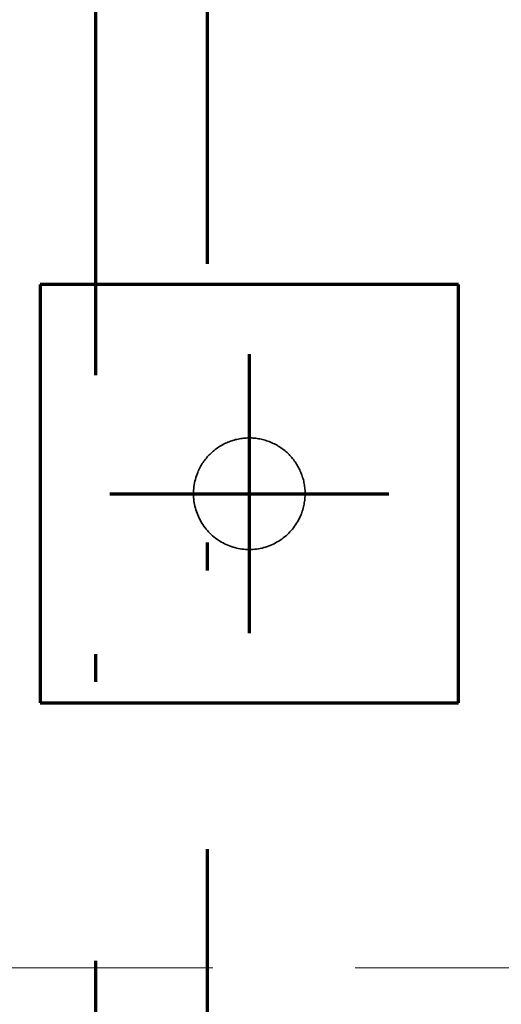
# Model space of a CAD drawing. Units: millimetres. Extents: x 1691587 to 1859487, y -906967 to -847587.
# Drawn here: x 1697157 to 1697502, y -891122 to -890415 of the extents above; entities that cross this region are included whole.
import ezdxf

# ---------------------------------------------------------------- set-up
doc = ezdxf.new("R2010")
doc.units = ezdxf.units.MM
doc.header["$LTSCALE"] = 100
for name, pattern in [('DXK_LINE_DOT2', [3.9198, 1.9599, -1.9599]), ('DXK_LINE_DOT3', [5.9187, 2.979, -0.9799, 0.9799, -0.9799]), ('DXK_LINE_DOT6', [6.9771, 2.979, -1.0191, 1.9599, -1.0191]), ('PISTEKATKOP', [8.2, 4, -2, 0.2, -2])]:
    doc.linetypes.add(name, pattern=pattern)
doc.layers.get('0').update_dxf_attribs({"color": 1, "lineweight": 70})
for name, color, linetype, lineweight in [('R-035', 2, 'Continuous', 35), ('R1MODULI', 13, 'Continuous', 18), ('R2PAALU', 40, 'Continuous', 70)]:
    doc.layers.add(name, color=color, linetype=linetype, lineweight=lineweight)

msp = doc.modelspace()

# ---------------------------------------------------------------- linework, layer by layer
at = {"color": 7, "linetype": 'PISTEKATKOP'}
for points in [[(1697211.31, -865700.4), (1813001.31, -865700.4), (1813001.31, -891230.39), (1777322.31, -891230.39), (1777322.31, -891490.38), (1697211.33, -891490.38), (1697211.33, -865700.4)], [(1697291.31, -865780.4), (1812921.31, -865780.4), (1812921.31, -891230.39), (1777322.31, -891230.39), (1777322.31, -891410.4), (1697291.31, -891410.4), (1697291.31, -865780.4)]]:
    msp.add_lwpolyline(points, dxfattribs=at)
at = {"layer": 'R-035', "linetype": 'DXK_LINE_DOT2'}
for p, q in [((1697471.32, -890605.37), (1697171.32, -890605.37)), ((1697171.32, -890605.37), (1697171.32, -890905.37)), ((1697471.32, -890905.37), (1697471.32, -890605.37)), ((1697171.32, -890905.37), (1697471.32, -890905.37))]:
    msp.add_line(p, q, dxfattribs=at)
for start, end in [(337.5, 157.5), (157.5, 337.5)]:
    msp.add_arc((1697321.32, -890755.37), 40, start, end, dxfattribs=at)
at = {"layer": 'R1MODULI', "linetype": 'DXK_LINE_DOT6'}
msp.add_line((1694606.32, -891095.37), (1818721.21, -891095.37), dxfattribs=at)
at = {"layer": 'R2PAALU', "linetype": 'Continuous'}
for p, q in [((1697171.32, -890605.37), (1697171.32, -890905.37)), ((1697471.32, -890605.37), (1697171.32, -890605.37)), ((1697471.32, -890905.37), (1697471.32, -890605.37)), ((1697171.32, -890905.37), (1697471.32, -890905.37))]:
    msp.add_line(p, q, dxfattribs=at)
at = {"layer": 'R2PAALU', "linetype": 'DXK_LINE_DOT3'}
for p, q in [((1697321.32, -890655.37), (1697321.32, -890855.37)), ((1697221.32, -890755.37), (1697421.32, -890755.37))]:
    msp.add_line(p, q, dxfattribs=at)

doc.saveas('drawing.dxf')
